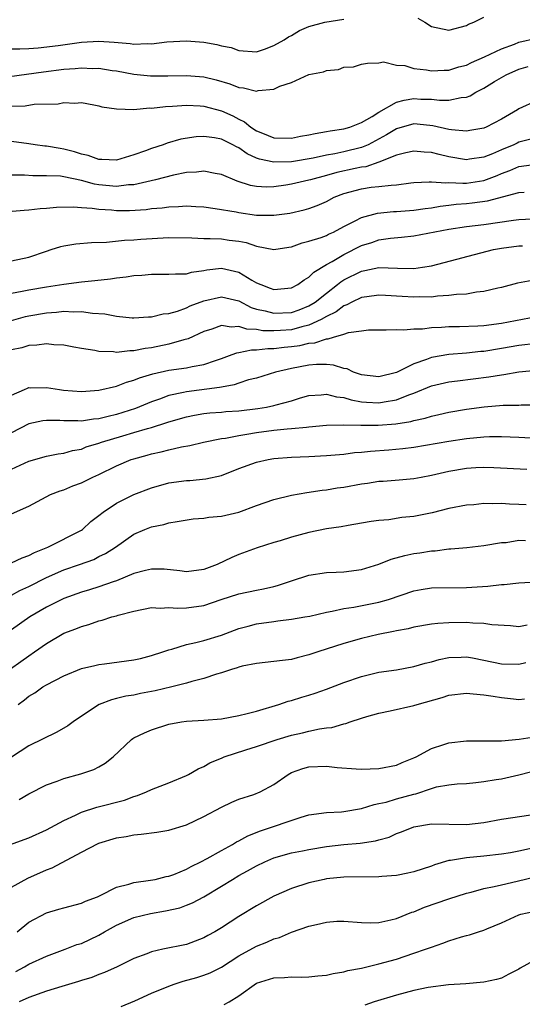
# Model space of a CAD drawing. Units: inches. Extents: x 2577000 to 2580000, y 1503000 to 1506000.
# Drawn here: x 2577252 to 2577309, y 1503295 to 1503407 of the extents above; entities that cross this region are included whole.
import ezdxf

# ---------------------------------------------------------------- set-up
doc = ezdxf.new("R2010")
doc.units = ezdxf.units.IN
doc.header["$MEASUREMENT"] = 0
doc.layers.add('LD25771503_2ft', color=121, linetype='Continuous')

msp = doc.modelspace()

# ---------------------------------------------------------------- linework, layer by layer
at = {"layer": 'LD25771503_2ft'}
for points, elevation in [([(2577251, 1503403.97), (2577251.95, 1503403.95), (2577253, 1503404.02), (2577254.07, 1503404.07), (2577256.33, 1503404.33), (2577259, 1503404.71), (2577261, 1503404.85), (2577262.74, 1503404.74), (2577264.57, 1503404.57), (2577265, 1503404.51), (2577266.56, 1503404.56), (2577267, 1503404.52), (2577268.75, 1503404.75), (2577271, 1503404.87), (2577273, 1503404.71), (2577274.46, 1503404.46), (2577275, 1503404.31), (2577276.1, 1503404.1), (2577277, 1503403.76), (2577279, 1503403.63), (2577279.93, 1503403.93), (2577281, 1503404.35), (2577282.19, 1503405), (2577282.66, 1503405.34), (2577283, 1503405.49), (2577283.94, 1503406.06), (2577285, 1503406.5), (2577286.83, 1503407), (2577289, 1503407.36)], 8580), ([(2577297.46, 1503407.46), (2577298.24, 1503407), (2577299, 1503406.51), (2577301, 1503406.09), (2577303, 1503406.64), (2577303.23, 1503406.77), (2577303.85, 1503407), (2577305, 1503407.57)], 8580), ([(2577250.79, 1503400.79), (2577254.68, 1503401.32), (2577257, 1503401.62), (2577258.29, 1503401.71), (2577259, 1503401.8), (2577260.28, 1503401.72), (2577261, 1503401.76), (2577262.5, 1503401.5), (2577263, 1503401.45), (2577265, 1503401.07), (2577266.88, 1503400.88), (2577268.88, 1503400.88), (2577271, 1503400.92), (2577273, 1503400.75), (2577274.41, 1503400.41), (2577275.96, 1503399.96), (2577277, 1503399.55), (2577277.52, 1503399.52), (2577279, 1503399.14), (2577279.2, 1503399.2), (2577281, 1503399.34), (2577281.68, 1503399.68), (2577283, 1503400.11), (2577285, 1503401.02), (2577286.68, 1503401.32), (2577287, 1503401.47), (2577288.39, 1503401.61), (2577289, 1503401.85), (2577290.09, 1503401.91), (2577291, 1503402.21), (2577291.68, 1503402.32), (2577293, 1503402.38), (2577293.53, 1503402.47), (2577295, 1503402.1), (2577295.94, 1503402.06), (2577297, 1503401.7), (2577298.42, 1503401.58), (2577299, 1503401.44), (2577300.46, 1503401.54), (2577301, 1503401.53), (2577302.11, 1503401.89), (2577303, 1503402.11), (2577303.58, 1503402.42), (2577305.05, 1503403.05), (2577307, 1503403.98), (2577308.5, 1503404.5), (2577309, 1503404.71), (2577311, 1503405.2)], 8578), ([(2577251, 1503397.39), (2577252.56, 1503397.44), (2577253.62, 1503397.62), (2577256.33, 1503397.67), (2577257, 1503397.81), (2577258.24, 1503397.76), (2577259, 1503397.81), (2577260.44, 1503397.56), (2577261, 1503397.45), (2577261.33, 1503397.33), (2577263, 1503397.1), (2577265, 1503397.04), (2577266.8, 1503397.2), (2577267, 1503397.19), (2577268.62, 1503397.38), (2577269.41, 1503397.41), (2577271, 1503397.52), (2577272.56, 1503397.44), (2577273, 1503397.4), (2577275, 1503396.86), (2577276.29, 1503396.29), (2577277, 1503395.91), (2577277.63, 1503395.63), (2577278.38, 1503395), (2577279, 1503394.6), (2577279.69, 1503394.31), (2577281, 1503393.78), (2577283, 1503393.74), (2577284.03, 1503393.97), (2577285, 1503394.13), (2577285.71, 1503394.29), (2577287, 1503394.5), (2577287.41, 1503394.59), (2577289, 1503394.81), (2577289.66, 1503395), (2577291, 1503395.53), (2577292.21, 1503396.21), (2577293, 1503396.71), (2577295, 1503397.86), (2577295.89, 1503398.11), (2577297, 1503398.28), (2577297.78, 1503398.22), (2577299, 1503398.19), (2577299.92, 1503398.08), (2577301, 1503398.08), (2577302.39, 1503398.39), (2577303, 1503398.44), (2577303.42, 1503398.58), (2577304.09, 1503399), (2577305, 1503399.45), (2577306.22, 1503400.22), (2577307, 1503400.69), (2577307.54, 1503401), (2577309, 1503401.65), (2577310.05, 1503401.95)], 8576), ([(2577311, 1503398.03), (2577309, 1503397.1), (2577308.85, 1503397), (2577307, 1503395.94), (2577305.26, 1503395), (2577305, 1503394.89), (2577303.39, 1503394.61), (2577303, 1503394.56), (2577301.3, 1503394.7), (2577301, 1503394.75), (2577299.16, 1503395.16), (2577297.36, 1503395.36), (2577297, 1503395.38), (2577295, 1503394.83), (2577293.87, 1503394.13), (2577291.76, 1503393), (2577291, 1503392.68), (2577289, 1503392.18), (2577287.96, 1503391.96), (2577287, 1503391.81), (2577285.47, 1503391.47), (2577283, 1503391.05), (2577281, 1503390.99), (2577279.34, 1503391.34), (2577279, 1503391.47), (2577277.94, 1503391.94), (2577277, 1503392.63), (2577276.74, 1503392.74), (2577276.29, 1503393), (2577275, 1503393.63), (2577274.21, 1503393.79), (2577273, 1503393.93), (2577272.11, 1503393.89), (2577270.38, 1503393.62), (2577268.82, 1503393.18), (2577268.35, 1503393), (2577267, 1503392.58), (2577266.31, 1503392.31), (2577265, 1503391.84), (2577263, 1503391.24), (2577261.32, 1503391.32), (2577261, 1503391.3), (2577259.77, 1503391.77), (2577259, 1503391.93), (2577258.2, 1503392.2), (2577257, 1503392.51), (2577256.56, 1503392.56), (2577255, 1503392.83), (2577254.84, 1503392.84), (2577253.72, 1503393), (2577253, 1503393.12), (2577251, 1503393.36)], 8574), ([(2577310.37, 1503393.63), (2577309, 1503393.28), (2577308.81, 1503393.19), (2577308.41, 1503393), (2577307, 1503392.42), (2577305.97, 1503391.97), (2577305, 1503391.59), (2577303.33, 1503391.33), (2577303, 1503391.29), (2577301, 1503391.62), (2577299.88, 1503391.88), (2577299, 1503392.1), (2577298.15, 1503392.15), (2577297, 1503392.28), (2577296.07, 1503392.07), (2577295, 1503391.79), (2577293, 1503391), (2577291.51, 1503390.49), (2577291, 1503390.44), (2577290.29, 1503390.29), (2577288.18, 1503389.82), (2577287, 1503389.48), (2577285.18, 1503389), (2577285, 1503388.94), (2577283, 1503388.49), (2577282.38, 1503388.38), (2577281, 1503388.19), (2577280.16, 1503388.16), (2577279, 1503388.22), (2577278.34, 1503388.34), (2577276.82, 1503388.82), (2577275, 1503389.61), (2577274.28, 1503389.72), (2577273, 1503389.98), (2577272.14, 1503389.86), (2577271, 1503389.81), (2577269.53, 1503389.53), (2577267.48, 1503389), (2577265, 1503388.42), (2577264.4, 1503388.4), (2577263, 1503388.23), (2577261, 1503388.42), (2577260.5, 1503388.5), (2577259, 1503388.92), (2577257, 1503389.34), (2577256.61, 1503389.39), (2577255, 1503389.46), (2577253.45, 1503389.45), (2577252.49, 1503389.51), (2577251, 1503389.5)], 8572), ([(2577250.64, 1503385.36), (2577252.48, 1503385.52), (2577253, 1503385.54), (2577254.3, 1503385.7), (2577255, 1503385.74), (2577256.14, 1503385.86), (2577258.09, 1503385.91), (2577259, 1503385.82), (2577260.24, 1503385.76), (2577261, 1503385.64), (2577262.45, 1503385.55), (2577263, 1503385.49), (2577264.51, 1503385.49), (2577266.41, 1503385.59), (2577267, 1503385.69), (2577268.22, 1503385.78), (2577269, 1503385.91), (2577270.08, 1503385.92), (2577271, 1503386), (2577272.08, 1503385.92), (2577273, 1503385.88), (2577274.28, 1503385.72), (2577276.68, 1503385.32), (2577277, 1503385.24), (2577279, 1503384.96), (2577281, 1503384.94), (2577282.81, 1503385.19), (2577284.46, 1503385.54), (2577285, 1503385.7), (2577285.96, 1503386.04), (2577287, 1503386.51), (2577287.9, 1503387), (2577289, 1503387.43), (2577291, 1503387.97), (2577292.13, 1503388.13), (2577293, 1503388.21), (2577294.39, 1503388.39), (2577295, 1503388.41), (2577296.64, 1503388.64), (2577297, 1503388.67), (2577298.74, 1503388.74), (2577299, 1503388.77), (2577300.63, 1503388.63), (2577301, 1503388.67), (2577302.59, 1503388.59), (2577303, 1503388.62), (2577305, 1503388.92), (2577306.51, 1503389.49), (2577307, 1503389.7), (2577307.96, 1503390.04), (2577309, 1503390.51), (2577311, 1503390.77)], 8570), ([(2577251, 1503379.71), (2577253, 1503380.16), (2577255, 1503380.84), (2577255.55, 1503381), (2577256.65, 1503381.35), (2577257, 1503381.44), (2577258.35, 1503381.65), (2577260.17, 1503381.83), (2577261.87, 1503381.87), (2577263.91, 1503382.09), (2577265, 1503382.11), (2577265.81, 1503382.19), (2577269, 1503382.4), (2577271.63, 1503382.37), (2577273, 1503382.28), (2577273.71, 1503382.29), (2577275, 1503382.23), (2577275.9, 1503382.1), (2577277, 1503381.97), (2577277.82, 1503381.82), (2577279, 1503381.39), (2577281, 1503381.01), (2577282.7, 1503381.3), (2577283, 1503381.34), (2577284.21, 1503381.79), (2577285, 1503381.96), (2577286.4, 1503382.4), (2577287, 1503382.63), (2577287.24, 1503382.76), (2577287.79, 1503383), (2577289, 1503383.65), (2577290.3, 1503384.3), (2577291, 1503384.69), (2577292.82, 1503385.18), (2577294.65, 1503385.35), (2577295, 1503385.36), (2577297, 1503385.52), (2577298.28, 1503385.72), (2577299, 1503385.8), (2577300.01, 1503385.99), (2577301, 1503386.08), (2577301.81, 1503386.19), (2577303, 1503386.27), (2577303.66, 1503386.34), (2577305.42, 1503386.58), (2577309, 1503387.53), (2577309.59, 1503387.59)], 8568), ([(2577251, 1503376.04), (2577252.24, 1503376.24), (2577253, 1503376.4), (2577255, 1503376.75), (2577257, 1503377.05), (2577259, 1503377.31), (2577260.54, 1503377.46), (2577262.33, 1503377.67), (2577263, 1503377.78), (2577264.1, 1503377.9), (2577265, 1503378.06), (2577265.9, 1503378.1), (2577267, 1503378.21), (2577267.82, 1503378.18), (2577269, 1503378.18), (2577269.76, 1503378.24), (2577271, 1503378.24), (2577271.57, 1503378.43), (2577273, 1503378.61), (2577273.32, 1503378.68), (2577275, 1503378.87), (2577277, 1503378.42), (2577278.49, 1503377.51), (2577279, 1503377.22), (2577279.49, 1503377), (2577280.59, 1503376.59), (2577281, 1503376.43), (2577283, 1503376.62), (2577283.72, 1503377), (2577284.45, 1503377.55), (2577285, 1503377.86), (2577285.56, 1503378.44), (2577287, 1503379.31), (2577287.66, 1503379.66), (2577289, 1503380.46), (2577291, 1503381.47), (2577292.17, 1503381.83), (2577293, 1503382.12), (2577294.32, 1503382.32), (2577295.59, 1503382.41), (2577297, 1503382.58), (2577301, 1503383.33), (2577303, 1503383.63), (2577305, 1503383.89), (2577308.39, 1503384.39), (2577309, 1503384.46), (2577310.52, 1503384.52)], 8566), ([(2577251, 1503372.91), (2577252.63, 1503373.36), (2577253, 1503373.44), (2577255, 1503373.78), (2577256.15, 1503373.85), (2577257, 1503373.95), (2577258.11, 1503373.89), (2577259, 1503373.93), (2577260.26, 1503373.74), (2577261.68, 1503373.68), (2577263, 1503373.4), (2577264.79, 1503373.21), (2577265, 1503373.2), (2577266.68, 1503373.32), (2577267, 1503373.32), (2577268.33, 1503373.67), (2577269, 1503373.71), (2577269.97, 1503373.97), (2577271, 1503374.35), (2577271.44, 1503374.56), (2577273, 1503375.16), (2577275, 1503375.61), (2577277, 1503375.13), (2577278.39, 1503374.39), (2577279, 1503374.21), (2577280, 1503374), (2577281, 1503373.72), (2577283, 1503373.83), (2577283.87, 1503374.13), (2577285, 1503374.57), (2577285.7, 1503375), (2577287, 1503376.04), (2577288.28, 1503377), (2577288.66, 1503377.34), (2577289, 1503377.54), (2577291, 1503378.56), (2577291.39, 1503378.61), (2577293, 1503378.96), (2577295.12, 1503378.88), (2577297, 1503378.86), (2577297.99, 1503379), (2577299, 1503379.17), (2577306.09, 1503381), (2577307, 1503381.19), (2577309, 1503381.43), (2577309.42, 1503381.42)], 8564), ([(2577310.51, 1503377.49), (2577308.83, 1503377.17), (2577307, 1503376.66), (2577306.58, 1503376.58), (2577305, 1503376.2), (2577304.13, 1503376.13), (2577303, 1503375.93), (2577301.87, 1503375.87), (2577301, 1503375.74), (2577299.68, 1503375.68), (2577299, 1503375.58), (2577297.6, 1503375.6), (2577297, 1503375.56), (2577295.65, 1503375.65), (2577293.74, 1503375.74), (2577293, 1503375.8), (2577291.62, 1503375.62), (2577291, 1503375.52), (2577289.9, 1503375), (2577289.32, 1503374.68), (2577289, 1503374.59), (2577288.11, 1503373.89), (2577287, 1503373.35), (2577286.4, 1503373), (2577285, 1503372.36), (2577284.18, 1503372.18), (2577283, 1503371.85), (2577281.74, 1503371.74), (2577281, 1503371.7), (2577279.73, 1503371.73), (2577279, 1503371.87), (2577277.91, 1503371.91), (2577277, 1503372.22), (2577276.13, 1503372.13), (2577275, 1503372.31), (2577273.92, 1503371.92), (2577273, 1503371.63), (2577271.2, 1503370.8), (2577270.69, 1503370.69), (2577269, 1503370.2), (2577267, 1503369.79), (2577266.29, 1503369.71), (2577265, 1503369.43), (2577264.55, 1503369.45), (2577263, 1503369.26), (2577262.69, 1503369.31), (2577261, 1503369.37), (2577260.52, 1503369.48), (2577259, 1503369.69), (2577258.13, 1503369.87), (2577257, 1503370.07), (2577255.87, 1503370.13), (2577255, 1503370.24), (2577253.93, 1503370.07), (2577253, 1503370.05), (2577252.21, 1503369.79), (2577251, 1503369.53)], 8562), ([(2577251, 1503364.37), (2577252.49, 1503365), (2577252.83, 1503365.17), (2577253, 1503365.22), (2577253.21, 1503365.21), (2577255, 1503365.25), (2577256.5, 1503365), (2577256.94, 1503364.94), (2577259, 1503364.78), (2577261, 1503364.92), (2577263, 1503365.39), (2577264.15, 1503365.85), (2577265, 1503366.06), (2577265.65, 1503366.35), (2577267.18, 1503366.82), (2577269, 1503367.24), (2577271, 1503367.5), (2577271.65, 1503367.65), (2577273, 1503367.86), (2577274.34, 1503368.34), (2577275, 1503368.55), (2577276.24, 1503369), (2577276.78, 1503369.22), (2577277, 1503369.24), (2577278.45, 1503369.55), (2577279, 1503369.53), (2577280.3, 1503369.7), (2577281, 1503369.68), (2577282.16, 1503369.84), (2577283, 1503369.91), (2577283.96, 1503370.04), (2577285, 1503370.29), (2577285.67, 1503370.33), (2577287, 1503370.81), (2577287.2, 1503370.8), (2577287.82, 1503371), (2577289, 1503371.34), (2577289.53, 1503371.53), (2577291, 1503371.72), (2577291.82, 1503371.82), (2577293, 1503371.85), (2577293.83, 1503371.83), (2577295, 1503371.87), (2577295.83, 1503371.83), (2577297, 1503371.96), (2577297.96, 1503371.96), (2577299, 1503372.1), (2577300.13, 1503372.13), (2577301, 1503372.21), (2577302.21, 1503372.21), (2577304.29, 1503372.29), (2577305, 1503372.34), (2577307, 1503372.6), (2577311, 1503373.37)], 8560), ([(2577311, 1503370.26), (2577309, 1503370.05), (2577307, 1503369.68), (2577305, 1503369.36), (2577304.66, 1503369.34), (2577303, 1503369.16), (2577300.98, 1503369.02), (2577299, 1503368.67), (2577298.44, 1503368.44), (2577297, 1503367.96), (2577295, 1503366.95), (2577293, 1503366.46), (2577291, 1503366.69), (2577290.1, 1503367), (2577289.36, 1503367.36), (2577289, 1503367.42), (2577287.8, 1503367.8), (2577287, 1503367.86), (2577285.88, 1503367.88), (2577285, 1503367.81), (2577283, 1503367.43), (2577281.17, 1503367), (2577279, 1503366.32), (2577278.1, 1503366.1), (2577277, 1503365.75), (2577276.46, 1503365.54), (2577275, 1503365.29), (2577274.77, 1503365.23), (2577271, 1503364.76), (2577270.68, 1503364.68), (2577269, 1503364.33), (2577267.92, 1503363.92), (2577267, 1503363.6), (2577265.17, 1503362.83), (2577263, 1503362.14), (2577262.07, 1503361.93), (2577261, 1503361.64), (2577260.4, 1503361.6), (2577259, 1503361.39), (2577258.58, 1503361.42), (2577257, 1503361.43), (2577256.53, 1503361.47), (2577255, 1503361.46), (2577254.59, 1503361.41), (2577253, 1503361.08), (2577251, 1503360.06)], 8558), ([(2577251, 1503355.91), (2577253, 1503356.8), (2577255, 1503357.38), (2577256.34, 1503357.66), (2577257, 1503357.74), (2577257.97, 1503358.03), (2577259, 1503358.2), (2577259.56, 1503358.44), (2577261, 1503358.88), (2577261.31, 1503359), (2577263.72, 1503359.72), (2577265, 1503360.08), (2577266.56, 1503360.56), (2577267, 1503360.67), (2577268.76, 1503361.24), (2577269, 1503361.33), (2577271, 1503361.9), (2577271.92, 1503362.08), (2577273, 1503362.26), (2577273.66, 1503362.34), (2577275, 1503362.43), (2577275.52, 1503362.48), (2577277, 1503362.57), (2577279.17, 1503362.83), (2577280.16, 1503363), (2577281, 1503363.18), (2577281.26, 1503363.26), (2577283, 1503363.73), (2577284.05, 1503364.05), (2577285, 1503364.31), (2577286.41, 1503364.41), (2577287, 1503364.48), (2577288.16, 1503364.16), (2577289, 1503364.09), (2577289.82, 1503363.82), (2577291, 1503363.61), (2577291.56, 1503363.56), (2577293, 1503363.47), (2577293.6, 1503363.6), (2577295, 1503363.83), (2577296.42, 1503364.41), (2577297, 1503364.61), (2577299, 1503365.43), (2577301, 1503365.89), (2577301.99, 1503365.99), (2577305.56, 1503366.44), (2577307, 1503366.69), (2577307.28, 1503366.72), (2577309, 1503367.03), (2577311, 1503367.23)], 8556), ([(2577251, 1503350.81), (2577253, 1503351.68), (2577255.46, 1503353), (2577256.57, 1503353.43), (2577257, 1503353.55), (2577258.02, 1503353.98), (2577259, 1503354.34), (2577260.32, 1503355), (2577261, 1503355.3), (2577263, 1503356.28), (2577264.7, 1503357), (2577265, 1503357.1), (2577266.5, 1503357.5), (2577267, 1503357.65), (2577268.13, 1503357.87), (2577269, 1503358.1), (2577270.44, 1503358.44), (2577271.39, 1503358.61), (2577272.94, 1503359), (2577275, 1503359.41), (2577275.46, 1503359.46), (2577277, 1503359.75), (2577277.89, 1503359.89), (2577279, 1503360.09), (2577281, 1503360.37), (2577282.53, 1503360.53), (2577283, 1503360.56), (2577284.72, 1503360.72), (2577285, 1503360.73), (2577287, 1503360.92), (2577289, 1503360.98), (2577290.92, 1503360.92), (2577292.92, 1503360.92), (2577294.93, 1503361.07), (2577296.66, 1503361.34), (2577297, 1503361.45), (2577298.28, 1503361.72), (2577299, 1503361.96), (2577299.86, 1503362.14), (2577301, 1503362.41), (2577303, 1503362.76), (2577305.02, 1503363.02), (2577307.2, 1503363.2), (2577309, 1503363.23), (2577309.26, 1503363.26), (2577311, 1503363.26)], 8554), ([(2577251, 1503345.2), (2577252.22, 1503345.78), (2577253, 1503346.02), (2577253.64, 1503346.36), (2577255.16, 1503347), (2577259, 1503348.93), (2577259.11, 1503349), (2577260.1, 1503349.9), (2577261, 1503350.59), (2577261.5, 1503351), (2577263, 1503352.01), (2577265, 1503353.02), (2577267, 1503353.78), (2577269, 1503354.33), (2577271, 1503354.61), (2577271.38, 1503354.62), (2577273.21, 1503354.79), (2577275, 1503355.18), (2577277, 1503355.96), (2577279, 1503356.69), (2577280.36, 1503357), (2577281, 1503357.11), (2577283, 1503357.26), (2577285, 1503357.34), (2577287, 1503357.45), (2577289, 1503357.63), (2577290.21, 1503357.79), (2577291, 1503357.85), (2577292.03, 1503357.97), (2577294.13, 1503358.13), (2577295.72, 1503358.28), (2577297, 1503358.43), (2577301, 1503359.11), (2577303, 1503359.4), (2577305, 1503359.59), (2577305.62, 1503359.62), (2577307, 1503359.65), (2577309, 1503359.57), (2577311, 1503359.44)], 8552), ([(2577251, 1503341.49), (2577251.97, 1503342.03), (2577253, 1503342.49), (2577255, 1503343.51), (2577257, 1503344.38), (2577258.78, 1503345), (2577260.41, 1503345.59), (2577261, 1503345.9), (2577261.75, 1503346.25), (2577262.9, 1503347), (2577265, 1503348.46), (2577266.27, 1503349), (2577267, 1503349.3), (2577268.41, 1503349.59), (2577269, 1503349.77), (2577269.93, 1503349.93), (2577271.78, 1503350.22), (2577273, 1503350.31), (2577273.58, 1503350.42), (2577275, 1503350.53), (2577277, 1503351), (2577279, 1503351.75), (2577281, 1503352.42), (2577283, 1503352.91), (2577284.76, 1503353.24), (2577286.5, 1503353.5), (2577287, 1503353.55), (2577288.24, 1503353.76), (2577289, 1503353.86), (2577291, 1503354.22), (2577291.69, 1503354.31), (2577293, 1503354.51), (2577293.47, 1503354.53), (2577295.33, 1503354.67), (2577297, 1503354.83), (2577297.81, 1503355), (2577299, 1503355.22), (2577301, 1503355.68), (2577303, 1503356.02), (2577304.09, 1503356.09), (2577305, 1503356.14), (2577306.11, 1503356.11), (2577309.91, 1503355.91)], 8550), ([(2577309.81, 1503351.81), (2577309, 1503351.87), (2577307.91, 1503351.91), (2577307, 1503351.96), (2577305.93, 1503351.93), (2577305, 1503351.96), (2577303.84, 1503351.84), (2577303, 1503351.78), (2577301, 1503351.39), (2577299.1, 1503350.9), (2577297, 1503350.5), (2577295.63, 1503350.37), (2577294.12, 1503350.12), (2577293, 1503350.03), (2577292.1, 1503349.9), (2577291, 1503349.71), (2577289.47, 1503349.47), (2577288.68, 1503349.32), (2577287, 1503349.07), (2577285, 1503348.67), (2577283, 1503348.12), (2577281.71, 1503347.71), (2577281, 1503347.51), (2577279.09, 1503346.91), (2577277, 1503346.13), (2577276.19, 1503345.81), (2577274.52, 1503345), (2577273, 1503344.44), (2577271, 1503344.15), (2577270.26, 1503344.27), (2577268.45, 1503344.45), (2577267, 1503344.47), (2577266.32, 1503344.32), (2577265, 1503343.96), (2577263, 1503343.13), (2577262.63, 1503343), (2577261, 1503342.43), (2577259.91, 1503342.09), (2577259, 1503341.83), (2577257, 1503341.12), (2577255, 1503340.14), (2577253.12, 1503339), (2577251, 1503337.53)], 8548), ([(2577250.92, 1503333.08), (2577252.08, 1503333.92), (2577253, 1503334.57), (2577253.64, 1503335), (2577255, 1503335.98), (2577257, 1503337.14), (2577258.36, 1503337.64), (2577259, 1503337.92), (2577259.86, 1503338.14), (2577261, 1503338.56), (2577261.37, 1503338.63), (2577262.49, 1503339), (2577263, 1503339.13), (2577263.21, 1503339.21), (2577265, 1503339.67), (2577267, 1503340.08), (2577268.01, 1503340.01), (2577269, 1503340.09), (2577270, 1503340), (2577271, 1503340.04), (2577273, 1503340.33), (2577274.99, 1503340.99), (2577277, 1503341.63), (2577279, 1503342.06), (2577279.8, 1503342.2), (2577281, 1503342.49), (2577281.42, 1503342.58), (2577283, 1503343.12), (2577285, 1503343.77), (2577287, 1503344.08), (2577288.11, 1503344.11), (2577289, 1503344.17), (2577291, 1503344.43), (2577293, 1503345.03), (2577294.4, 1503345.6), (2577295.97, 1503346.03), (2577297, 1503346.25), (2577297.66, 1503346.34), (2577299, 1503346.55), (2577299.43, 1503346.57), (2577301, 1503346.78), (2577301.21, 1503346.79), (2577303.04, 1503346.96), (2577305, 1503347.17), (2577307, 1503347.5), (2577307.53, 1503347.53), (2577309, 1503347.79), (2577309.76, 1503347.76)], 8546), ([(2577251.78, 1503329), (2577252.49, 1503329.51), (2577253, 1503329.95), (2577253.67, 1503330.33), (2577254.6, 1503331), (2577255, 1503331.24), (2577257, 1503332.27), (2577259, 1503333.09), (2577260.53, 1503333.47), (2577261, 1503333.58), (2577261.65, 1503333.65), (2577265, 1503334.1), (2577265.74, 1503334.26), (2577267, 1503334.58), (2577268.3, 1503335), (2577269, 1503335.25), (2577269.32, 1503335.32), (2577271, 1503335.84), (2577272.07, 1503336.07), (2577273, 1503336.32), (2577275, 1503336.93), (2577277, 1503337.67), (2577278.04, 1503337.96), (2577279, 1503338.22), (2577281, 1503338.5), (2577281.46, 1503338.54), (2577283, 1503338.73), (2577284.54, 1503339), (2577285.1, 1503339.1), (2577287, 1503339.56), (2577287.67, 1503339.67), (2577289, 1503339.97), (2577290.14, 1503340.14), (2577293, 1503340.68), (2577294.1, 1503341), (2577297, 1503342), (2577297.84, 1503342.16), (2577299, 1503342.33), (2577303, 1503342.37), (2577305.46, 1503342.54), (2577307, 1503342.71), (2577307.29, 1503342.71), (2577309, 1503342.9), (2577311, 1503343)], 8544), ([(2577309.93, 1503338.07), (2577309, 1503337.89), (2577308.03, 1503337.97), (2577305.91, 1503338.09), (2577305, 1503338.27), (2577303.72, 1503338.28), (2577303, 1503338.37), (2577301, 1503338.34), (2577299.74, 1503338.26), (2577299, 1503338.16), (2577297, 1503337.83), (2577296.34, 1503337.66), (2577295, 1503337.43), (2577294.65, 1503337.35), (2577292.92, 1503337), (2577291, 1503336.52), (2577289, 1503335.95), (2577286.02, 1503335), (2577285, 1503334.66), (2577283.67, 1503334.33), (2577283, 1503334.14), (2577281.97, 1503334.03), (2577281, 1503333.89), (2577279, 1503333.69), (2577277.36, 1503333.36), (2577277, 1503333.26), (2577276.81, 1503333.19), (2577276.14, 1503333), (2577275, 1503332.6), (2577274.45, 1503332.45), (2577273, 1503331.96), (2577271.62, 1503331.62), (2577271, 1503331.43), (2577269.35, 1503331), (2577267.44, 1503330.56), (2577265.76, 1503330.24), (2577265, 1503330.07), (2577264.07, 1503329.93), (2577263, 1503329.66), (2577262.46, 1503329.54), (2577261.04, 1503329), (2577259, 1503327.65), (2577258.08, 1503327), (2577257.46, 1503326.54), (2577256.19, 1503325.81), (2577253, 1503324.25), (2577251.03, 1503322.97)], 8542), ([(2577251.89, 1503318.11), (2577253, 1503318.79), (2577255, 1503319.8), (2577256.23, 1503320.23), (2577257, 1503320.54), (2577258.95, 1503321.05), (2577260.44, 1503321.56), (2577261, 1503321.85), (2577261.72, 1503322.28), (2577262.62, 1503323), (2577264.74, 1503325), (2577264.89, 1503325.11), (2577265, 1503325.17), (2577266.23, 1503325.77), (2577267, 1503326.09), (2577269, 1503326.74), (2577270.45, 1503327), (2577271, 1503327.07), (2577273, 1503327.19), (2577275, 1503327.36), (2577277, 1503327.72), (2577277.96, 1503327.96), (2577279, 1503328.24), (2577281.56, 1503329), (2577282.63, 1503329.37), (2577283, 1503329.45), (2577284.18, 1503329.82), (2577285, 1503330.06), (2577285.71, 1503330.29), (2577287, 1503330.75), (2577289, 1503331.5), (2577291, 1503332.18), (2577293, 1503332.67), (2577295, 1503332.97), (2577297, 1503333.33), (2577298.29, 1503333.71), (2577299, 1503333.86), (2577299.88, 1503334.12), (2577301, 1503334.35), (2577302.39, 1503334.39), (2577303, 1503334.43), (2577303.68, 1503334.32), (2577305, 1503334.07), (2577307, 1503333.65), (2577309, 1503333.6), (2577309.79, 1503333.79)], 8540), ([(2577250.92, 1503313), (2577252.46, 1503313.54), (2577253, 1503313.75), (2577255, 1503314.65), (2577257, 1503315.73), (2577258.33, 1503316.33), (2577259, 1503316.67), (2577260.76, 1503317.24), (2577263.93, 1503318.07), (2577265, 1503318.49), (2577265.41, 1503318.59), (2577266.45, 1503319), (2577267, 1503319.27), (2577269, 1503320.05), (2577271, 1503320.87), (2577271.25, 1503321), (2577272.35, 1503321.65), (2577273, 1503321.92), (2577273.69, 1503322.31), (2577275.09, 1503322.91), (2577275.31, 1503323), (2577277.79, 1503323.79), (2577279, 1503324.19), (2577281.36, 1503325), (2577283, 1503325.49), (2577284.25, 1503325.75), (2577285, 1503325.95), (2577286.21, 1503326.21), (2577287, 1503326.31), (2577287.63, 1503326.36), (2577289, 1503326.77), (2577289.2, 1503326.8), (2577289.73, 1503327), (2577291, 1503327.42), (2577291.61, 1503327.61), (2577293, 1503328), (2577294.27, 1503328.27), (2577297, 1503328.89), (2577297.36, 1503329), (2577300.22, 1503329.78), (2577301, 1503330.04), (2577303, 1503330.28), (2577303.77, 1503330.23), (2577305, 1503330.1), (2577306.04, 1503329.96), (2577307, 1503329.79), (2577308.37, 1503329.63), (2577309, 1503329.57), (2577309.63, 1503329.63)], 8538), ([(2577251, 1503308.11), (2577252.87, 1503309.13), (2577255, 1503310.07), (2577255.68, 1503310.32), (2577259, 1503312.1), (2577260.91, 1503313.09), (2577261, 1503313.13), (2577263, 1503313.75), (2577264.1, 1503313.9), (2577265, 1503314.1), (2577265.85, 1503314.15), (2577267.62, 1503314.38), (2577269, 1503314.61), (2577271, 1503315.23), (2577273, 1503316.17), (2577275, 1503317.25), (2577276.18, 1503317.82), (2577277, 1503318.15), (2577278.71, 1503318.71), (2577279.44, 1503319), (2577281, 1503319.84), (2577282.63, 1503321), (2577283, 1503321.21), (2577284.32, 1503321.68), (2577285, 1503321.87), (2577287, 1503321.93), (2577288.23, 1503321.77), (2577290.38, 1503321.62), (2577291, 1503321.59), (2577293, 1503321.68), (2577295, 1503322.07), (2577295.64, 1503322.36), (2577297, 1503322.88), (2577297.25, 1503323), (2577299, 1503323.96), (2577300.4, 1503324.4), (2577301, 1503324.62), (2577303, 1503324.85), (2577304.82, 1503324.82), (2577306.83, 1503324.83), (2577307, 1503324.84), (2577309.03, 1503325.03), (2577311, 1503325.34)], 8536), ([(2577251.65, 1503303), (2577253, 1503304.11), (2577255, 1503305.16), (2577256.42, 1503305.58), (2577257, 1503305.76), (2577259, 1503306.29), (2577259.48, 1503306.52), (2577260.83, 1503307), (2577261.14, 1503307.14), (2577263, 1503308.09), (2577264.44, 1503308.44), (2577265, 1503308.64), (2577266.89, 1503308.89), (2577267.43, 1503309), (2577268.69, 1503309.31), (2577269, 1503309.36), (2577269.56, 1503309.56), (2577271, 1503310.15), (2577271.54, 1503310.46), (2577272.65, 1503311), (2577273.39, 1503311.39), (2577275, 1503312.31), (2577276.27, 1503313), (2577276.72, 1503313.28), (2577277, 1503313.41), (2577278.03, 1503313.97), (2577279.45, 1503314.55), (2577284.1, 1503316.1), (2577285, 1503316.36), (2577287, 1503316.66), (2577288.73, 1503316.73), (2577289, 1503316.76), (2577291, 1503317.09), (2577292.44, 1503317.56), (2577293, 1503317.66), (2577293.84, 1503317.84), (2577295, 1503318.19), (2577297, 1503318.75), (2577297.21, 1503318.79), (2577299, 1503319.4), (2577299.56, 1503319.56), (2577301, 1503319.82), (2577301.93, 1503319.93), (2577303, 1503319.97), (2577304.08, 1503320.08), (2577305, 1503320.19), (2577306.4, 1503320.4), (2577307, 1503320.51), (2577309, 1503320.94), (2577313, 1503321.98)], 8534), ([(2577251.52, 1503298.48), (2577252.52, 1503299), (2577253, 1503299.29), (2577255, 1503300.2), (2577257.16, 1503301), (2577258.47, 1503301.53), (2577259, 1503301.68), (2577261, 1503302.62), (2577261.63, 1503303), (2577263, 1503303.76), (2577265, 1503304.64), (2577266.9, 1503305.1), (2577268.61, 1503305.39), (2577270.24, 1503305.76), (2577271, 1503306.03), (2577271.7, 1503306.3), (2577273, 1503307), (2577275, 1503308.2), (2577276.26, 1503309), (2577277, 1503309.44), (2577277.99, 1503309.99), (2577279, 1503310.54), (2577279.96, 1503311), (2577281, 1503311.44), (2577283, 1503312.02), (2577284.27, 1503312.27), (2577285, 1503312.43), (2577287, 1503312.74), (2577288.97, 1503312.97), (2577290.85, 1503313.15), (2577292.6, 1503313.4), (2577293, 1503313.53), (2577294.16, 1503313.84), (2577295, 1503314.23), (2577295.57, 1503314.43), (2577297, 1503315.02), (2577299, 1503315.33), (2577303, 1503315.26), (2577305, 1503315.51), (2577307, 1503315.88), (2577310.37, 1503316.37)], 8532), ([(2577310.56, 1503312.56), (2577309, 1503312.22), (2577308.04, 1503312.04), (2577307, 1503311.88), (2577305, 1503311.65), (2577303, 1503311.47), (2577301.16, 1503311.16), (2577301, 1503311.15), (2577299.36, 1503310.64), (2577299, 1503310.51), (2577297, 1503309.85), (2577296.31, 1503309.69), (2577295, 1503309.45), (2577293.34, 1503309.34), (2577293, 1503309.3), (2577289, 1503309.25), (2577287, 1503309.05), (2577286.73, 1503309), (2577285, 1503308.61), (2577283, 1503307.96), (2577281, 1503307.09), (2577279, 1503305.97), (2577277, 1503304.74), (2577275, 1503303.44), (2577274.25, 1503303), (2577273.44, 1503302.56), (2577273, 1503302.31), (2577271, 1503301.56), (2577268.32, 1503301), (2577267, 1503300.7), (2577266.47, 1503300.47), (2577265, 1503299.93), (2577263.08, 1503299), (2577261.66, 1503298.34), (2577261, 1503298.13), (2577260.21, 1503297.79), (2577259, 1503297.44), (2577258.68, 1503297.32), (2577256.76, 1503296.76), (2577255, 1503296.21), (2577253, 1503295.5), (2577251.9, 1503295)], 8530), ([(2577263.53, 1503294.47), (2577265.11, 1503295.11), (2577267, 1503295.97), (2577269, 1503296.8), (2577269.6, 1503297), (2577270.63, 1503297.37), (2577272.21, 1503297.79), (2577273, 1503298.03), (2577273.71, 1503298.29), (2577275, 1503298.95), (2577277, 1503300.24), (2577279, 1503301.35), (2577280.19, 1503301.81), (2577281, 1503302.2), (2577281.64, 1503302.36), (2577283, 1503302.95), (2577285, 1503303.63), (2577285.85, 1503303.85), (2577287, 1503304.09), (2577288.2, 1503304.2), (2577289, 1503304.22), (2577291, 1503304.07), (2577292.04, 1503304.04), (2577293, 1503304.08), (2577294.36, 1503304.36), (2577295, 1503304.54), (2577296.76, 1503305.24), (2577297, 1503305.3), (2577298.2, 1503305.8), (2577301, 1503306.78), (2577303, 1503307.41), (2577303.53, 1503307.53), (2577305, 1503307.94), (2577306.17, 1503308.17), (2577307, 1503308.38), (2577308.78, 1503308.78), (2577311, 1503309.32)], 8528), ([(2577275.32, 1503294.69), (2577275.88, 1503295), (2577277, 1503295.66), (2577279, 1503297.11), (2577281, 1503297.75), (2577282.22, 1503297.78), (2577283, 1503297.86), (2577284.17, 1503297.83), (2577285, 1503297.85), (2577286.03, 1503297.97), (2577287, 1503298.04), (2577287.76, 1503298.24), (2577289, 1503298.42), (2577289.44, 1503298.56), (2577291, 1503298.86), (2577293, 1503299.34), (2577295, 1503299.89), (2577297, 1503300.54), (2577298.33, 1503301), (2577299, 1503301.26), (2577300.3, 1503301.7), (2577301, 1503301.98), (2577302.44, 1503302.44), (2577303, 1503302.58), (2577303.36, 1503302.64), (2577304.39, 1503303), (2577305, 1503303.19), (2577305.34, 1503303.34), (2577307, 1503304.02), (2577309, 1503304.93), (2577309.21, 1503305), (2577310.67, 1503305.33)], 8526), ([(2577311, 1503299.88), (2577309.14, 1503298.86), (2577309, 1503298.74), (2577307.85, 1503298.15), (2577307, 1503297.69), (2577306.45, 1503297.55), (2577305, 1503297.24), (2577302.93, 1503297.07), (2577300.94, 1503296.94), (2577298.64, 1503296.64), (2577297, 1503296.3), (2577295, 1503295.76), (2577292.47, 1503295), (2577291.4, 1503294.6)], 8524)]:
    msp.add_lwpolyline(points, dxfattribs=dict(at, elevation=elevation))

doc.saveas('drawing.dxf')
